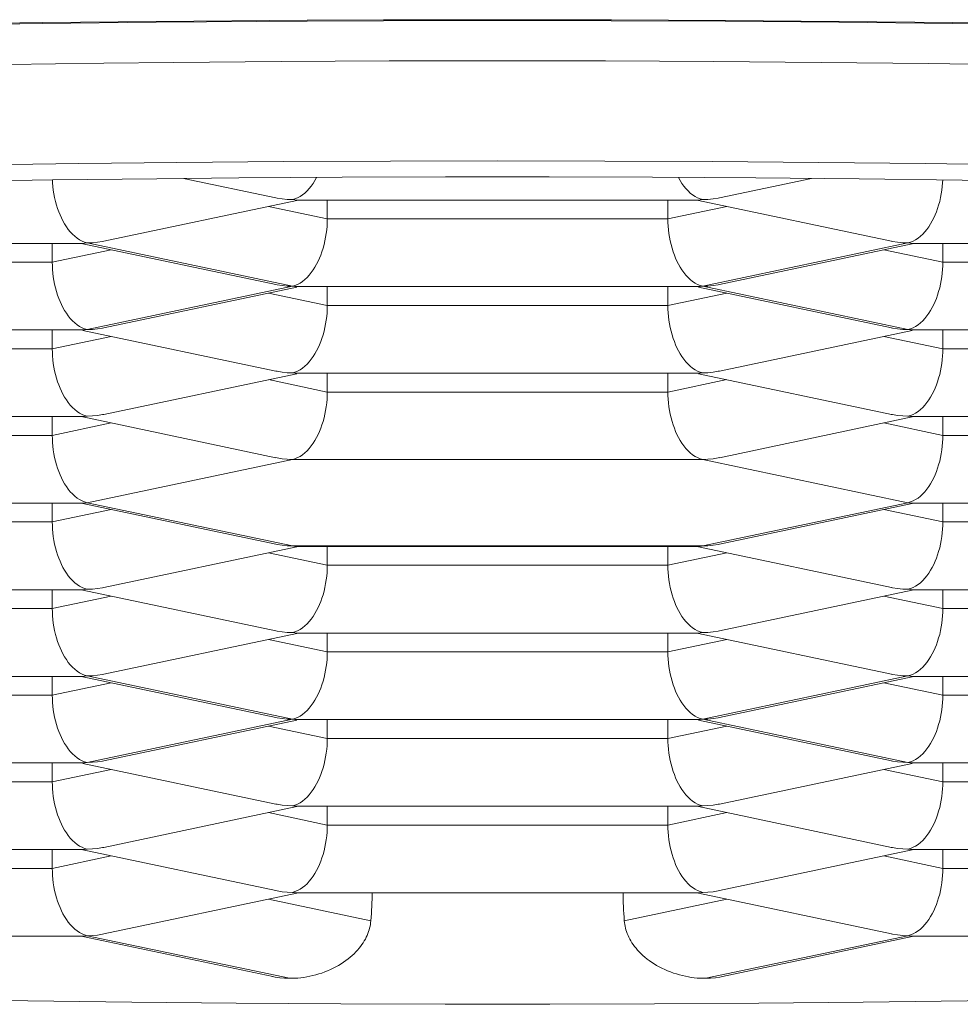
# Model space of a CAD drawing. Units: inches. Extents: x -445 to 743, y -446 to 394.
# Drawn here: x 88 to 89, y 182 to 184 of the extents above; entities that cross this region are included whole.
import ezdxf

# ---------------------------------------------------------------- set-up
doc = ezdxf.new("R2010")
doc.units = ezdxf.units.IN
doc.header["$MEASUREMENT"] = 0
doc.layers.add('細線', color=7, linetype='Continuous', lineweight=9)

msp = doc.modelspace()

# ---------------------------------------------------------------- linework, layer by layer
at = {"layer": '細線', "linetype": 'Continuous'}
for points in [[(84.2424, 183.7957), (84.4511, 183.8091), (84.6626, 183.8218), (84.8767, 183.8338), (85.0933, 183.8452), (85.3123, 183.8558), (85.5335, 183.8658), (85.7567, 183.875), (85.9819, 183.8835), (86.2088, 183.8913), (86.4373, 183.8984), (86.6673, 183.9047), (86.8985, 183.9103), (87.1309, 183.9152), (87.3642, 183.9193), (87.5983, 183.9227), (87.8331, 183.9253)], [(87.833, 183.9237), (87.5983, 183.921), (87.3641, 183.9176), (87.1309, 183.9136), (86.8986, 183.9087), (86.6673, 183.9031), (86.4375, 183.8967), (86.2092, 183.8897), (85.9823, 183.8819), (85.7574, 183.8733), (85.5344, 183.8641), (85.3132, 183.8542), (85.0943, 183.8436), (84.8778, 183.8322), (84.6637, 183.8202), (84.4523, 183.8075), (84.2437, 183.7941)], [(88.1454, 183.9259), (87.833, 183.9237)], [(87.8331, 183.9253), (88.1454, 183.9276)], [(88.1454, 183.9276), (88.304, 183.9283), (88.5397, 183.9287), (88.7755, 183.9283)], [(89.0109, 183.9255), (88.7751, 183.9267), (88.5394, 183.927), (88.3038, 183.9267), (88.1454, 183.9259)], [(88.7755, 183.9283), (89.0111, 183.9272), (89.2463, 183.9253), (89.4811, 183.9227), (89.7152, 183.9193), (89.9486, 183.9152), (90.1809, 183.9103), (90.4122, 183.9047), (90.6421, 183.8984), (90.8706, 183.8913), (91.0976, 183.8835), (91.3227, 183.875)], [(91.3229, 183.8733), (91.0979, 183.8818), (90.871, 183.8896), (90.6425, 183.8967), (90.4125, 183.903), (90.1811, 183.9087), (89.9486, 183.9136), (89.7152, 183.9176), (89.4809, 183.921), (89.2461, 183.9237), (89.0109, 183.9255)], [(87.4243, 183.8345), (87.7248, 183.8387)], [(87.7248, 183.8387), (87.8691, 183.8404), (88.0921, 183.8422), (88.3157, 183.8433), (88.5397, 183.8437)], [(88.5397, 183.8437), (88.7634, 183.8433), (88.9866, 183.8422), (89.2094, 183.8404)], [(89.2094, 183.8404), (89.4318, 183.8378), (89.6539, 183.8345), (89.8749, 183.8305), (90.0949, 183.8258)], [(87.6734, 183.6309), (87.435, 183.6274)], [(88.5397, 183.6365), (88.318, 183.6361), (88.0966, 183.635), (87.8758, 183.6332), (87.6734, 183.6309)], [(89.4254, 183.6307), (89.2047, 183.6332), (88.9836, 183.635), (88.7619, 183.6361), (88.5397, 183.6365)], [(91.5698, 183.5662), (91.3624, 183.5758), (91.1533, 183.5847), (90.9425, 183.5929), (90.73, 183.6004), (90.5159, 183.6072), (90.3002, 183.6133), (90.0831, 183.6188), (89.8649, 183.6235), (89.6457, 183.6274), (89.4254, 183.6307)], [(87.3651, 183.5928), (87.6184, 183.5969)], [(87.6184, 183.5969), (87.8348, 183.5995)], [(87.6185, 183.5969), (87.6188, 183.5911), (87.6194, 183.5835), (87.6204, 183.5758), (87.6216, 183.568), (87.6231, 183.5603), (87.6249, 183.5526), (87.6269, 183.5451), (87.6292, 183.5379), (87.6317, 183.5311), (87.6343, 183.5246), (87.6371, 183.5183), (87.6403, 183.5121), (87.6437, 183.506), (87.6474, 183.5002), (87.6513, 183.4947), (87.6555, 183.4895), (87.66, 183.4847), (87.6647, 183.4803), (87.6695, 183.4763), (87.6746, 183.473), (87.6798, 183.4702), (87.6851, 183.4681)], [(87.8348, 183.5995), (88.0041, 183.6012), (88.218, 183.6026), (88.4322, 183.6033), (88.6465, 183.6033), (88.8606, 183.6026), (89.0745, 183.6012)], [(88.0807, 183.5598), (87.8899, 183.6001)], [(88.1656, 183.6023), (88.1653, 183.6017), (88.1618, 183.5957), (88.1582, 183.5898), (88.1542, 183.5843), (88.15, 183.5791), (88.1456, 183.5743), (88.1409, 183.5699), (88.136, 183.566), (88.131, 183.5626), (88.1258, 183.5599), (88.1205, 183.5577)], [(88.9139, 183.6023), (88.9142, 183.6017), (88.9176, 183.5957), (88.9213, 183.5898), (88.9252, 183.5843), (88.9294, 183.5791), (88.9339, 183.5743), (88.9386, 183.5699), (88.9434, 183.566), (88.9485, 183.5626), (88.9537, 183.5599), (88.959, 183.5577)], [(89.1895, 183.6001), (88.9988, 183.5598)], [(89.0745, 183.6012), (89.2882, 183.5991)], [(89.2882, 183.5991), (89.5012, 183.5963), (89.7134, 183.5928), (89.925, 183.5886), (90.1354, 183.5838), (90.3446, 183.5782)], [(89.461, 183.5969), (89.4607, 183.5911), (89.46, 183.5835), (89.4591, 183.5758), (89.4579, 183.568), (89.4564, 183.5603), (89.4546, 183.5526), (89.4525, 183.5451), (89.4502, 183.5379), (89.4478, 183.5311), (89.4452, 183.5246), (89.4423, 183.5183), (89.4392, 183.5121), (89.4357, 183.506), (89.4321, 183.5002), (89.4281, 183.4947), (89.4239, 183.4895), (89.4195, 183.4847), (89.4148, 183.4803), (89.4099, 183.4763), (89.4049, 183.473), (89.3997, 183.4702), (89.3944, 183.4681)], [(88.124, 183.5545), (87.7249, 183.4702)], [(88.0806, 183.5599), (88.0834, 183.5593), (88.0937, 183.5576), (88.1043, 183.5566), (88.1151, 183.5562)], [(88.1205, 183.5577), (88.1151, 183.5562)], [(88.1204, 183.5555), (88.1151, 183.5562)], [(88.1239, 183.5553), (88.1204, 183.5555)], [(88.9556, 183.5553), (88.1238, 183.5553)], [(88.1873, 183.5164), (88.1873, 183.5553)], [(88.8921, 183.5164), (88.8921, 183.5553)], [(89.3546, 183.4702), (88.9554, 183.5545)], [(88.9555, 183.5553), (88.9589, 183.5555)], [(88.9589, 183.5555), (88.9644, 183.5562)], [(88.959, 183.5577), (88.9644, 183.5562)], [(88.9988, 183.5599), (88.9961, 183.5593), (88.9857, 183.5576), (88.9751, 183.5566), (88.9644, 183.5562)], [(88.0655, 183.5421), (88.1873, 183.5164)], [(88.8921, 183.5164), (89.014, 183.5421)], [(88.1873, 183.5164), (88.1872, 183.509), (88.1868, 183.5015), (88.1861, 183.4938), (88.1852, 183.4861), (88.184, 183.4784), (88.1825, 183.4706), (88.1807, 183.463), (88.1786, 183.4555), (88.1763, 183.4482), (88.1739, 183.4414), (88.1713, 183.435), (88.1684, 183.4287), (88.1653, 183.4224), (88.1618, 183.4164), (88.1582, 183.4106), (88.1542, 183.4051), (88.15, 183.3998), (88.1456, 183.395), (88.1409, 183.3906), (88.136, 183.3867), (88.131, 183.3833), (88.1258, 183.3806), (88.1205, 183.3785)], [(88.1873, 183.5164), (88.8921, 183.5164)], [(88.8921, 183.5164), (88.8923, 183.509), (88.8927, 183.5015), (88.8933, 183.4938), (88.8943, 183.4861), (88.8955, 183.4784), (88.897, 183.4706), (88.8988, 183.463), (88.9008, 183.4555), (88.9031, 183.4482), (88.9056, 183.4414), (88.9082, 183.435), (88.911, 183.4287), (88.9142, 183.4224), (88.9176, 183.4164), (88.9213, 183.4106), (88.9252, 183.4051), (88.9294, 183.3998), (88.9339, 183.395), (88.9386, 183.3906), (88.9434, 183.3867), (88.9485, 183.3833), (88.9537, 183.3806), (88.959, 183.3785)], [(87.6851, 183.4681), (87.6905, 183.4666)], [(87.7249, 183.4702), (87.7222, 183.4697), (87.7118, 183.468), (87.7012, 183.4669), (87.6905, 183.4666)], [(89.3545, 183.4702), (89.3573, 183.4697), (89.3676, 183.468), (89.3782, 183.467), (89.389, 183.4666)], [(89.3944, 183.4681), (89.389, 183.4666)], [(87.6817, 183.4657), (86.8499, 183.4657)], [(87.6182, 183.4267), (87.6182, 183.4657)], [(87.6182, 183.4267), (87.7401, 183.4525)], [(88.0807, 183.3805), (87.6815, 183.4648)], [(87.6816, 183.4657), (87.685, 183.4658)], [(87.685, 183.4658), (87.6905, 183.4666)], [(87.6905, 183.4666), (88.1151, 183.377)], [(89.389, 183.4666), (88.9644, 183.377)], [(89.3979, 183.4648), (88.9988, 183.3805)], [(89.3394, 183.4525), (89.4612, 183.4267)], [(89.3944, 183.4658), (89.389, 183.4666)], [(89.3978, 183.4657), (89.3944, 183.4658)], [(90.2295, 183.4657), (89.3977, 183.4657)], [(89.4612, 183.4267), (89.4612, 183.4657)], [(86.9134, 183.4267), (87.6182, 183.4267)], [(87.6182, 183.4267), (87.6184, 183.4194), (87.6188, 183.4118), (87.6194, 183.4042), (87.6204, 183.3965), (87.6216, 183.3887), (87.6231, 183.381), (87.6249, 183.3733), (87.6269, 183.3658), (87.6292, 183.3586), (87.6317, 183.3518), (87.6343, 183.3454), (87.6371, 183.339), (87.6403, 183.3328), (87.6437, 183.3268), (87.6474, 183.3209), (87.6513, 183.3154), (87.6555, 183.3102), (87.66, 183.3054), (87.6647, 183.301), (87.6695, 183.2971), (87.6746, 183.2937), (87.6798, 183.291), (87.6851, 183.2888)], [(89.4612, 183.4267), (89.4611, 183.4193), (89.4607, 183.4118), (89.46, 183.4042), (89.4591, 183.3965), (89.4579, 183.3887), (89.4564, 183.381), (89.4546, 183.3733), (89.4525, 183.3658), (89.4502, 183.3586), (89.4478, 183.3518), (89.4452, 183.3454), (89.4423, 183.339), (89.4392, 183.3328), (89.4357, 183.3268), (89.4321, 183.3209), (89.4281, 183.3154), (89.4239, 183.3102), (89.4195, 183.3054), (89.4148, 183.301), (89.4099, 183.2971), (89.4049, 183.2937), (89.3997, 183.291), (89.3944, 183.2888)], [(89.4612, 183.4267), (90.1661, 183.4267)], [(88.1151, 183.377), (87.6905, 183.2873)], [(88.124, 183.3752), (87.7249, 183.2909)], [(88.0806, 183.3806), (88.0834, 183.38), (88.0937, 183.3783), (88.1043, 183.3773), (88.1151, 183.377)], [(88.1205, 183.3785), (88.1151, 183.377)], [(88.1204, 183.3762), (88.1151, 183.377)], [(88.1239, 183.3761), (88.1204, 183.3762)], [(88.9556, 183.3761), (88.1238, 183.3761)], [(88.1873, 183.3371), (88.1873, 183.3761)], [(88.8921, 183.3371), (88.8921, 183.3761)], [(89.3546, 183.2909), (88.9554, 183.3752)], [(88.9555, 183.3761), (88.9589, 183.3762)], [(88.9589, 183.3762), (88.9644, 183.377)], [(88.959, 183.3785), (88.9644, 183.377)], [(88.9988, 183.3806), (88.9961, 183.38), (88.9857, 183.3783), (88.9751, 183.3773), (88.9644, 183.377)], [(89.389, 183.2873), (88.9644, 183.377)], [(88.0655, 183.3628), (88.1873, 183.3371)], [(88.8921, 183.3371), (89.014, 183.3628)], [(88.1873, 183.3371), (88.1872, 183.3297), (88.1868, 183.3222), (88.1861, 183.3146), (88.1852, 183.3069), (88.184, 183.2991), (88.1825, 183.2914), (88.1807, 183.2837), (88.1786, 183.2762), (88.1763, 183.269), (88.1739, 183.2622), (88.1713, 183.2557), (88.1684, 183.2494), (88.1653, 183.2432), (88.1618, 183.2371), (88.1582, 183.2313), (88.1542, 183.2258), (88.15, 183.2206), (88.1456, 183.2158), (88.1409, 183.2114), (88.136, 183.2074), (88.131, 183.2041), (88.1258, 183.2013), (88.1205, 183.1992)], [(88.1873, 183.3371), (88.8921, 183.3371)], [(88.8921, 183.3371), (88.8923, 183.3297), (88.8927, 183.3222), (88.8933, 183.3146), (88.8943, 183.3069), (88.8955, 183.2991), (88.897, 183.2914), (88.8988, 183.2837), (88.9008, 183.2762), (88.9031, 183.269), (88.9056, 183.2622), (88.9082, 183.2557), (88.911, 183.2494), (88.9142, 183.2432), (88.9176, 183.2371), (88.9213, 183.2313), (88.9252, 183.2258), (88.9294, 183.2206), (88.9339, 183.2158), (88.9386, 183.2114), (88.9434, 183.2074), (88.9485, 183.2041), (88.9537, 183.2013), (88.959, 183.1992)], [(87.6817, 183.2864), (86.8499, 183.2864)], [(87.6182, 183.2475), (87.6182, 183.2864)], [(88.0807, 183.2013), (87.6815, 183.2855)], [(87.6816, 183.2864), (87.685, 183.2866)], [(87.685, 183.2866), (87.6905, 183.2873)], [(87.6851, 183.2888), (87.6905, 183.2873)], [(87.7249, 183.291), (87.7222, 183.2904), (87.7118, 183.2887), (87.7012, 183.2877), (87.6905, 183.2873)], [(89.3979, 183.2855), (88.9988, 183.2013)], [(89.3545, 183.291), (89.3573, 183.2904), (89.3676, 183.2887), (89.3782, 183.2877), (89.389, 183.2873)], [(89.3944, 183.2888), (89.389, 183.2873)], [(89.3944, 183.2866), (89.389, 183.2873)], [(89.3978, 183.2864), (89.3944, 183.2866)], [(90.2295, 183.2864), (89.3977, 183.2864)], [(89.4612, 183.2475), (89.4612, 183.2864)], [(87.6182, 183.2475), (87.7401, 183.2732)], [(89.3394, 183.2732), (89.4612, 183.2475)], [(86.9134, 183.2475), (87.6182, 183.2475)], [(87.6182, 183.2475), (87.6184, 183.2401), (87.6188, 183.2326), (87.6194, 183.2249), (87.6204, 183.2172), (87.6216, 183.2095), (87.6231, 183.2018), (87.6249, 183.1941), (87.6269, 183.1865), (87.6292, 183.1793), (87.6317, 183.1725), (87.6343, 183.1661), (87.6371, 183.1598), (87.6403, 183.1535), (87.6437, 183.1475), (87.6474, 183.1417), (87.6513, 183.1361), (87.6555, 183.131), (87.66, 183.1261), (87.6647, 183.1217), (87.6695, 183.1178), (87.6746, 183.1144), (87.6798, 183.1117), (87.6851, 183.1096)], [(89.4612, 183.2475), (89.4611, 183.2401), (89.4607, 183.2326), (89.46, 183.2249), (89.4591, 183.2172), (89.4579, 183.2095), (89.4564, 183.2018), (89.4546, 183.1941), (89.4525, 183.1865), (89.4502, 183.1793), (89.4478, 183.1725), (89.4452, 183.1661), (89.4423, 183.1598), (89.4392, 183.1535), (89.4357, 183.1475), (89.4321, 183.1417), (89.4281, 183.1361), (89.4239, 183.131), (89.4195, 183.1261), (89.4148, 183.1217), (89.4099, 183.1178), (89.4049, 183.1144), (89.3997, 183.1117), (89.3944, 183.1096)], [(89.4612, 183.2475), (90.1661, 183.2475)], [(88.124, 183.1959), (87.7249, 183.1116)], [(88.0655, 183.1836), (88.1873, 183.1578)], [(88.0806, 183.2013), (88.0834, 183.2008), (88.0937, 183.1991), (88.1043, 183.198), (88.1151, 183.1977)], [(88.1205, 183.1992), (88.1151, 183.1977)], [(88.1204, 183.1969), (88.1151, 183.1977)], [(88.1239, 183.1968), (88.1204, 183.1969)], [(88.9556, 183.1968), (88.1238, 183.1968)], [(88.1873, 183.1578), (88.1873, 183.1968)], [(88.8921, 183.1578), (88.8921, 183.1968)], [(88.8921, 183.1578), (89.014, 183.1836)], [(89.3546, 183.1116), (88.9554, 183.1959)], [(88.9555, 183.1968), (88.9589, 183.1969)], [(88.9589, 183.1969), (88.9644, 183.1977)], [(88.959, 183.1992), (88.9644, 183.1977)], [(88.9988, 183.2013), (88.9961, 183.2008), (88.9857, 183.1991), (88.9751, 183.198), (88.9644, 183.1977)], [(88.1873, 183.1578), (88.1872, 183.1504), (88.1868, 183.1429), (88.1861, 183.1353), (88.1852, 183.1276), (88.184, 183.1198), (88.1825, 183.1121), (88.1807, 183.1045), (88.1786, 183.0969), (88.1763, 183.0897), (88.1739, 183.0829), (88.1713, 183.0765), (88.1684, 183.0702), (88.1653, 183.0639), (88.1618, 183.0579), (88.1582, 183.0521), (88.1542, 183.0465), (88.15, 183.0413), (88.1456, 183.0365), (88.1409, 183.0321), (88.136, 183.0282), (88.131, 183.0248), (88.1258, 183.0221), (88.1205, 183.0199), (88.1151, 183.0184)], [(88.1873, 183.1578), (88.8921, 183.1578)], [(88.8921, 183.1578), (88.8923, 183.1504), (88.8927, 183.1429), (88.8933, 183.1353), (88.8943, 183.1276), (88.8955, 183.1198), (88.897, 183.1121), (88.8988, 183.1045), (88.9008, 183.0969), (88.9031, 183.0897), (88.9056, 183.0829), (88.9082, 183.0765), (88.911, 183.0701), (88.9142, 183.0639), (88.9176, 183.0579), (88.9213, 183.0521), (88.9252, 183.0465), (88.9294, 183.0413), (88.9339, 183.0365), (88.9386, 183.0321), (88.9434, 183.0282), (88.9485, 183.0248), (88.9537, 183.0221), (88.959, 183.0199), (88.9644, 183.0184)], [(87.6817, 183.1072), (86.8499, 183.1072)], [(87.6182, 183.0682), (87.6182, 183.1072)], [(88.0807, 183.022), (87.6815, 183.1063)], [(87.6816, 183.1072), (87.685, 183.1073)], [(87.685, 183.1073), (87.6905, 183.1081)], [(87.6851, 183.1096), (87.6905, 183.1081)], [(87.7249, 183.1117), (87.7222, 183.1111), (87.7118, 183.1095), (87.7012, 183.1084), (87.6905, 183.1081)], [(89.3979, 183.1063), (88.9988, 183.022)], [(89.3545, 183.1117), (89.3573, 183.1111), (89.3676, 183.1095), (89.3782, 183.1084), (89.389, 183.1081)], [(89.3944, 183.1096), (89.389, 183.1081)], [(89.3944, 183.1073), (89.389, 183.1081)], [(89.3978, 183.1072), (89.3944, 183.1073)], [(90.2295, 183.1072), (89.3977, 183.1072)], [(89.4612, 183.0682), (89.4612, 183.1072)], [(87.6182, 183.0682), (87.7401, 183.0939)], [(89.3394, 183.0939), (89.4612, 183.0682)], [(86.9134, 183.0682), (87.6182, 183.0682)], [(87.6182, 183.0682), (87.6184, 183.0608), (87.6188, 183.0533), (87.6194, 183.0457), (87.6204, 183.038), (87.6216, 183.0302), (87.6231, 183.0225), (87.6249, 183.0148), (87.6269, 183.0073), (87.6292, 183.0001), (87.6317, 182.9933), (87.6343, 182.9868), (87.6371, 182.9805), (87.6403, 182.9743), (87.6437, 182.9682), (87.6474, 182.9624), (87.6513, 182.9569), (87.6555, 182.9516), (87.66, 182.9469), (87.6647, 182.9425), (87.6695, 182.9385), (87.6746, 182.9352), (87.6798, 182.9324), (87.6851, 182.9303)], [(89.4612, 183.0682), (89.4611, 183.0608), (89.4607, 183.0533), (89.46, 183.0457), (89.4591, 183.038), (89.4579, 183.0302), (89.4564, 183.0225), (89.4546, 183.0148), (89.4525, 183.0073), (89.4502, 183.0001), (89.4478, 182.9933), (89.4452, 182.9868), (89.4423, 182.9805), (89.4392, 182.9743), (89.4357, 182.9682), (89.4321, 182.9624), (89.4281, 182.9569), (89.4239, 182.9516), (89.4195, 182.9469), (89.4148, 182.9425), (89.4099, 182.9385), (89.4049, 182.9352), (89.3997, 182.9324), (89.3944, 182.9303)], [(89.4612, 183.0682), (90.1661, 183.0682)], [(88.0806, 183.0221), (88.0834, 183.0215), (88.0937, 183.0198), (88.1043, 183.0188), (88.1151, 183.0184)], [(88.9988, 183.0221), (88.9961, 183.0215), (88.9857, 183.0198), (88.9751, 183.0188), (88.9644, 183.0184)], [(88.1151, 183.0184), (87.6905, 182.9288)], [(88.9644, 183.0184), (88.1151, 183.0184)], [(89.389, 182.9288), (88.9644, 183.0184)], [(87.6817, 182.9279), (86.8499, 182.9279)], [(87.6182, 182.8889), (87.6182, 182.9279)], [(88.0807, 182.8428), (87.6815, 182.927)], [(87.6816, 182.9279), (87.685, 182.928)], [(87.685, 182.928), (87.6905, 182.9288)], [(87.6851, 182.9303), (87.6905, 182.9288)], [(87.6905, 182.9288), (88.1151, 182.8392)], [(88.9644, 182.8392), (89.389, 182.9288)], [(89.3979, 182.927), (88.9988, 182.8428)], [(89.3944, 182.9303), (89.389, 182.9288)], [(89.3944, 182.928), (89.389, 182.9288)], [(89.3978, 182.9279), (89.3944, 182.928)], [(90.2295, 182.9279), (89.3977, 182.9279)], [(89.4612, 182.9279), (89.4612, 182.8889)], [(87.6182, 182.8889), (87.7401, 182.9147)], [(89.3394, 182.9147), (89.4612, 182.8889)], [(86.9134, 182.8889), (87.6182, 182.8889)], [(87.6182, 182.8889), (87.6184, 182.8815), (87.6188, 182.874), (87.6194, 182.8664), (87.6204, 182.8587), (87.6216, 182.8509), (87.6231, 182.8432), (87.6249, 182.8356), (87.6269, 182.828), (87.6292, 182.8208), (87.6317, 182.814), (87.6343, 182.8075), (87.6371, 182.8012), (87.6403, 182.795), (87.6437, 182.789), (87.6474, 182.7832), (87.6513, 182.7776), (87.6555, 182.7724), (87.66, 182.7676), (87.6647, 182.7632), (87.6695, 182.7593), (87.6746, 182.7559), (87.6798, 182.7532), (87.6851, 182.7511)], [(89.4612, 182.8889), (89.4611, 182.8815), (89.4607, 182.874), (89.46, 182.8664), (89.4591, 182.8587), (89.4579, 182.8509), (89.4564, 182.8432), (89.4546, 182.8356), (89.4525, 182.828), (89.4502, 182.8208), (89.4478, 182.814), (89.4452, 182.8075), (89.4423, 182.8012), (89.4392, 182.795), (89.4357, 182.789), (89.4321, 182.7832), (89.4281, 182.7776), (89.4239, 182.7724), (89.4195, 182.7676), (89.4148, 182.7632), (89.4099, 182.7593), (89.4049, 182.7559), (89.3997, 182.7532), (89.3944, 182.751)], [(89.4612, 182.8889), (90.1661, 182.8889)], [(88.124, 182.8374), (87.7249, 182.7531)], [(88.0806, 182.8428), (88.0834, 182.8422), (88.0937, 182.8406), (88.1043, 182.8395), (88.1151, 182.8392)], [(88.1151, 182.8392), (88.9644, 182.8392)], [(88.1204, 182.8384), (88.1151, 182.8392)], [(88.1239, 182.8382), (88.1204, 182.8384)], [(88.9556, 182.8383), (88.1238, 182.8383)], [(88.1873, 182.7993), (88.1873, 182.8383)], [(88.8921, 182.8383), (88.8921, 182.7993)], [(89.3546, 182.7531), (88.9554, 182.8374)], [(88.9555, 182.8383), (88.9589, 182.8384)], [(88.9589, 182.8384), (88.9644, 182.8392)], [(88.9988, 182.8428), (88.9961, 182.8422), (88.9857, 182.8406), (88.9751, 182.8395), (88.9644, 182.8392)], [(88.0655, 182.825), (88.1873, 182.7993)], [(88.8921, 182.7993), (89.014, 182.825)], [(88.1873, 182.7993), (88.1872, 182.7919), (88.1868, 182.7844), (88.1861, 182.7768), (88.1852, 182.769), (88.184, 182.7613), (88.1825, 182.7536), (88.1807, 182.7459), (88.1786, 182.7384), (88.1763, 182.7312), (88.1739, 182.7244), (88.1713, 182.7179), (88.1684, 182.7116), (88.1653, 182.7054), (88.1618, 182.6993), (88.1582, 182.6935), (88.1542, 182.688), (88.15, 182.6828), (88.1456, 182.6779), (88.1409, 182.6736), (88.136, 182.6697), (88.131, 182.6663), (88.1258, 182.6635), (88.1205, 182.6614)], [(88.1873, 182.7993), (88.8921, 182.7993)], [(88.8921, 182.7993), (88.8923, 182.7919), (88.8927, 182.7844), (88.8933, 182.7768), (88.8943, 182.769), (88.8955, 182.7613), (88.897, 182.7536), (88.8988, 182.7459), (88.9008, 182.7384), (88.9031, 182.7312), (88.9056, 182.7244), (88.9082, 182.7179), (88.911, 182.7116), (88.9142, 182.7054), (88.9176, 182.6993), (88.9213, 182.6935), (88.9252, 182.688), (88.9294, 182.6828), (88.9339, 182.6779), (88.9386, 182.6736), (88.9434, 182.6697), (88.9485, 182.6663), (88.9537, 182.6635), (88.959, 182.6614)], [(87.6817, 182.7486), (86.8499, 182.7486)], [(87.6182, 182.7097), (87.6182, 182.7486)], [(87.6182, 182.7097), (87.7401, 182.7354)], [(88.0807, 182.6635), (87.6815, 182.7477)], [(87.6816, 182.7486), (87.685, 182.7488)], [(87.685, 182.7488), (87.6905, 182.7495)], [(87.6851, 182.7511), (87.6905, 182.7495)], [(87.7249, 182.7531), (87.7222, 182.7526), (87.7118, 182.7509), (87.7012, 182.7499), (87.6905, 182.7495)], [(89.3979, 182.7477), (88.9988, 182.6635)], [(89.3394, 182.7354), (89.4612, 182.7097)], [(89.3545, 182.7531), (89.3573, 182.7526), (89.3676, 182.7509), (89.3782, 182.7499), (89.389, 182.7495)], [(89.3944, 182.751), (89.389, 182.7495)], [(89.3944, 182.7488), (89.389, 182.7495)], [(89.3978, 182.7486), (89.3944, 182.7488)], [(90.2295, 182.7486), (89.3977, 182.7486)], [(89.4612, 182.7486), (89.4612, 182.7097)], [(86.9134, 182.7097), (87.6182, 182.7097)], [(87.6182, 182.7097), (87.6184, 182.7023), (87.6188, 182.6948), (87.6194, 182.6871), (87.6204, 182.6794), (87.6216, 182.6716), (87.6231, 182.664), (87.6249, 182.6563), (87.6269, 182.6488), (87.6292, 182.6415), (87.6317, 182.6347), (87.6343, 182.6283), (87.6371, 182.6219), (87.6403, 182.6157), (87.6437, 182.6097), (87.6474, 182.6039), (87.6513, 182.5983), (87.6555, 182.5931), (87.66, 182.5883), (87.6647, 182.5839), (87.6695, 182.58), (87.6746, 182.5767), (87.6798, 182.5739), (87.6851, 182.5718)], [(89.4612, 182.7097), (89.4611, 182.7023), (89.4607, 182.6948), (89.46, 182.6871), (89.4591, 182.6794), (89.4579, 182.6716), (89.4564, 182.664), (89.4546, 182.6563), (89.4525, 182.6488), (89.4502, 182.6416), (89.4478, 182.6347), (89.4452, 182.6283), (89.4423, 182.6219), (89.4392, 182.6157), (89.4357, 182.6097), (89.4321, 182.6039), (89.4281, 182.5983), (89.4239, 182.5931), (89.4195, 182.5883), (89.4148, 182.5839), (89.4099, 182.58), (89.4049, 182.5767), (89.3997, 182.5739), (89.3944, 182.5717)], [(89.4612, 182.7097), (90.1661, 182.7097)], [(88.124, 182.6581), (87.7249, 182.5739)], [(88.0806, 182.6635), (88.0834, 182.6629), (88.0937, 182.6613), (88.1043, 182.6603), (88.1151, 182.6599)], [(88.1205, 182.6614), (88.1151, 182.6599)], [(88.1204, 182.6591), (88.1151, 182.6599)], [(88.1239, 182.659), (88.1204, 182.6591)], [(88.9556, 182.659), (88.1238, 182.659)], [(88.1873, 182.6201), (88.1873, 182.659)], [(88.8921, 182.659), (88.8921, 182.6201)], [(89.3546, 182.5739), (88.9554, 182.6581)], [(88.9555, 182.659), (88.9589, 182.6591)], [(88.9589, 182.6591), (88.9644, 182.6599)], [(88.959, 182.6614), (88.9644, 182.6599)], [(88.9988, 182.6635), (88.9961, 182.6629), (88.9857, 182.6613), (88.9751, 182.6603), (88.9644, 182.6599)], [(88.0655, 182.6458), (88.1873, 182.6201)], [(88.8921, 182.6201), (89.014, 182.6458)], [(88.1873, 182.6201), (88.1872, 182.6126), (88.1868, 182.6051), (88.1861, 182.5975), (88.1852, 182.5898), (88.184, 182.582), (88.1825, 182.5743), (88.1807, 182.5667), (88.1786, 182.5591), (88.1763, 182.5519), (88.1739, 182.5451), (88.1713, 182.5387), (88.1684, 182.5323), (88.1653, 182.5261), (88.1618, 182.52), (88.1582, 182.5143), (88.1542, 182.5087), (88.15, 182.5035), (88.1456, 182.4987), (88.1409, 182.4943), (88.136, 182.4904), (88.131, 182.487), (88.1258, 182.4843), (88.1205, 182.4821)], [(88.1873, 182.6201), (88.8921, 182.6201)], [(88.8921, 182.6201), (88.8923, 182.6126), (88.8927, 182.6051), (88.8933, 182.5975), (88.8943, 182.5898), (88.8955, 182.582), (88.897, 182.5743), (88.8988, 182.5667), (88.9008, 182.5591), (88.9031, 182.5519), (88.9056, 182.5451), (88.9082, 182.5387), (88.911, 182.5323), (88.9142, 182.5261), (88.9176, 182.52), (88.9213, 182.5143), (88.9252, 182.5087), (88.9294, 182.5035), (88.9339, 182.4987), (88.9386, 182.4943), (88.9434, 182.4904), (88.9485, 182.487), (88.9537, 182.4843), (88.959, 182.4821)], [(87.6851, 182.5718), (87.6905, 182.5703)], [(87.7249, 182.5739), (87.7222, 182.5733), (87.7118, 182.5717), (87.7012, 182.5706), (87.6905, 182.5703)], [(89.3545, 182.5739), (89.3573, 182.5733), (89.3676, 182.5717), (89.3782, 182.5706), (89.389, 182.5703)], [(89.3944, 182.5717), (89.389, 182.5703)], [(87.6817, 182.5693), (86.8499, 182.5693)], [(87.6182, 182.5304), (87.6182, 182.5693)], [(87.6182, 182.5304), (87.7401, 182.5561)], [(88.0807, 182.4842), (87.6815, 182.5685)], [(87.6816, 182.5693), (87.685, 182.5695)], [(87.685, 182.5695), (87.6905, 182.5703)], [(87.6905, 182.5703), (88.1151, 182.4806)], [(89.389, 182.5703), (88.9644, 182.4806)], [(89.3979, 182.5685), (88.9988, 182.4842)], [(89.3394, 182.5561), (89.4612, 182.5304)], [(89.3944, 182.5695), (89.389, 182.5703)], [(89.3978, 182.5693), (89.3944, 182.5695)], [(90.2295, 182.5693), (89.3977, 182.5693)], [(89.4612, 182.5693), (89.4612, 182.5304)], [(86.9134, 182.5304), (87.6182, 182.5304)], [(87.6182, 182.5304), (87.6184, 182.523), (87.6188, 182.5155), (87.6194, 182.5079), (87.6204, 182.5001), (87.6216, 182.4924), (87.6231, 182.4847), (87.6249, 182.477), (87.6269, 182.4695), (87.6292, 182.4622), (87.6317, 182.4555), (87.6343, 182.449), (87.6371, 182.4427), (87.6403, 182.4364), (87.6437, 182.4304), (87.6474, 182.4246), (87.6513, 182.4191), (87.6555, 182.4139), (87.66, 182.409), (87.6647, 182.4046), (87.6695, 182.4008), (87.6746, 182.3974), (87.6798, 182.3946), (87.6851, 182.3925)], [(89.4612, 182.5304), (89.4611, 182.523), (89.4607, 182.5155), (89.46, 182.5079), (89.4591, 182.5001), (89.4579, 182.4924), (89.4564, 182.4847), (89.4546, 182.477), (89.4525, 182.4695), (89.4502, 182.4622), (89.4478, 182.4555), (89.4452, 182.449), (89.4423, 182.4427), (89.4392, 182.4364), (89.4357, 182.4304), (89.4321, 182.4246), (89.4281, 182.4191), (89.4239, 182.4139), (89.4195, 182.409), (89.4148, 182.4046), (89.4099, 182.4008), (89.4049, 182.3974), (89.3997, 182.3946), (89.3944, 182.3925)], [(89.4612, 182.5304), (90.1661, 182.5304)], [(88.1151, 182.4806), (87.6905, 182.391)], [(88.124, 182.4788), (87.7249, 182.3946)], [(88.0806, 182.4842), (88.0834, 182.4837), (88.0937, 182.482), (88.1043, 182.481), (88.1151, 182.4806)], [(88.1205, 182.4821), (88.1151, 182.4806)], [(88.1204, 182.4799), (88.1151, 182.4806)], [(88.1239, 182.4797), (88.1204, 182.4799)], [(88.9556, 182.4797), (88.1238, 182.4797)], [(88.1873, 182.4408), (88.1873, 182.4797)], [(88.8921, 182.4797), (88.8921, 182.4408)], [(89.3546, 182.3946), (88.9554, 182.4788)], [(88.9555, 182.4797), (88.9589, 182.4799)], [(88.9589, 182.4799), (88.9644, 182.4806)], [(88.959, 182.4821), (88.9644, 182.4806)], [(88.9988, 182.4842), (88.9961, 182.4837), (88.9857, 182.482), (88.9751, 182.481), (88.9644, 182.4806)], [(88.9644, 182.4806), (89.389, 182.391)], [(88.0655, 182.4665), (88.1873, 182.4408)], [(88.8921, 182.4408), (89.014, 182.4665)], [(88.1873, 182.4408), (88.1872, 182.4334), (88.1868, 182.4258), (88.1861, 182.4183), (88.1852, 182.4105), (88.184, 182.4027), (88.1825, 182.395), (88.1807, 182.3874), (88.1786, 182.3799), (88.1763, 182.3726), (88.1739, 182.3659), (88.1713, 182.3594), (88.1684, 182.3531), (88.1653, 182.3468), (88.1618, 182.3408), (88.1582, 182.335), (88.1542, 182.3294), (88.15, 182.3242), (88.1456, 182.3194), (88.1409, 182.315), (88.136, 182.3111), (88.131, 182.3078), (88.1258, 182.305), (88.1205, 182.3029)], [(88.1873, 182.4408), (88.8921, 182.4408)], [(88.8921, 182.4408), (88.8923, 182.4334), (88.8927, 182.4259), (88.8933, 182.4183), (88.8943, 182.4105), (88.8955, 182.4027), (88.897, 182.395), (88.8988, 182.3874), (88.9008, 182.3799), (88.9031, 182.3726), (88.9056, 182.3659), (88.9082, 182.3594), (88.911, 182.3531), (88.9142, 182.3468), (88.9176, 182.3408), (88.9213, 182.335), (88.9252, 182.3294), (88.9294, 182.3242), (88.9339, 182.3194), (88.9386, 182.315), (88.9434, 182.3111), (88.9485, 182.3078), (88.9537, 182.305), (88.959, 182.3029)], [(87.6817, 182.3901), (86.8499, 182.3901)], [(87.6182, 182.3512), (87.6182, 182.3901)], [(88.0807, 182.305), (87.6815, 182.3892)], [(87.6816, 182.3901), (87.685, 182.3902)], [(87.685, 182.3902), (87.6905, 182.391)], [(87.6851, 182.3925), (87.6905, 182.391)], [(87.7249, 182.3946), (87.7222, 182.394), (87.7118, 182.3924), (87.7012, 182.3914), (87.6905, 182.391)], [(89.3979, 182.3892), (88.9988, 182.305)], [(89.3545, 182.3946), (89.3573, 182.394), (89.3676, 182.3924), (89.3782, 182.3914), (89.389, 182.391)], [(89.3944, 182.3925), (89.389, 182.391)], [(89.3944, 182.3902), (89.389, 182.391)], [(89.3978, 182.3901), (89.3944, 182.3902)], [(90.2295, 182.3901), (89.3977, 182.3901)], [(89.4612, 182.3901), (89.4612, 182.3512)], [(87.6182, 182.3512), (87.7401, 182.3768)], [(89.3394, 182.3768), (89.4612, 182.3512)], [(86.9134, 182.3512), (87.6182, 182.3512)], [(87.6182, 182.3512), (87.6184, 182.3437), (87.6188, 182.3362), (87.6194, 182.3286), (87.6204, 182.3209), (87.6216, 182.3131), (87.6231, 182.3054), (87.6249, 182.2978), (87.6269, 182.2902), (87.6292, 182.283), (87.6317, 182.2762), (87.6343, 182.2698), (87.6371, 182.2634), (87.6403, 182.2572), (87.6437, 182.2511), (87.6474, 182.2454), (87.6513, 182.2398), (87.6555, 182.2346), (87.66, 182.2298), (87.6647, 182.2254), (87.6695, 182.2215), (87.6746, 182.2181), (87.6798, 182.2154), (87.6851, 182.2132)], [(89.4612, 182.3512), (89.4611, 182.3437), (89.4607, 182.3362), (89.46, 182.3286), (89.4591, 182.3209), (89.4579, 182.3131), (89.4564, 182.3054), (89.4546, 182.2978), (89.4525, 182.2902), (89.4502, 182.283), (89.4478, 182.2762), (89.4452, 182.2698), (89.4423, 182.2634), (89.4392, 182.2572), (89.4357, 182.2511), (89.4321, 182.2454), (89.4281, 182.2398), (89.4239, 182.2346), (89.4195, 182.2298), (89.4148, 182.2254), (89.4099, 182.2215), (89.4049, 182.2181), (89.3997, 182.2154), (89.3944, 182.2132)], [(89.4612, 182.3512), (90.1661, 182.3512)], [(88.124, 182.2996), (87.7249, 182.2153)], [(88.0655, 182.2872), (88.1873, 182.2615)], [(88.0806, 182.305), (88.0834, 182.3044), (88.0937, 182.3028), (88.1043, 182.3017), (88.1151, 182.3014)], [(88.1205, 182.3029), (88.1151, 182.3014)], [(88.1204, 182.3006), (88.1151, 182.3014)], [(88.1239, 182.3004), (88.1204, 182.3006)], [(88.9556, 182.3004), (88.1238, 182.3004)], [(88.1873, 182.2615), (88.1873, 182.3004)], [(88.8921, 182.3004), (88.8921, 182.2615)], [(88.8921, 182.2615), (89.014, 182.2872)], [(89.3546, 182.2153), (88.9554, 182.2996)], [(88.9555, 182.3004), (88.9589, 182.3006)], [(88.9589, 182.3006), (88.9644, 182.3014)], [(88.959, 182.3029), (88.9644, 182.3014)], [(88.9988, 182.305), (88.9961, 182.3044), (88.9857, 182.3028), (88.9751, 182.3017), (88.9644, 182.3014)], [(88.1873, 182.2615), (88.1872, 182.2541), (88.1868, 182.2466), (88.1861, 182.2389), (88.1852, 182.2312), (88.184, 182.2235), (88.1825, 182.2158), (88.1807, 182.2081), (88.1786, 182.2006), (88.1763, 182.1934), (88.1739, 182.1866), (88.1713, 182.1801), (88.1684, 182.1738), (88.1653, 182.1675), (88.1618, 182.1615), (88.1582, 182.1557), (88.1542, 182.1502), (88.15, 182.145), (88.1456, 182.1401), (88.1409, 182.1357), (88.136, 182.1319), (88.131, 182.1285), (88.1258, 182.1257), (88.1205, 182.1236)], [(88.1873, 182.2615), (88.8921, 182.2615)], [(88.8921, 182.2615), (88.8923, 182.2541), (88.8927, 182.2466), (88.8933, 182.2389), (88.8943, 182.2312), (88.8955, 182.2235), (88.897, 182.2158), (88.8988, 182.2081), (88.9008, 182.2006), (88.9031, 182.1934), (88.9056, 182.1866), (88.9082, 182.1801), (88.911, 182.1738), (88.9142, 182.1675), (88.9176, 182.1615), (88.9213, 182.1557), (88.9252, 182.1502), (88.9294, 182.145), (88.9339, 182.1401), (88.9386, 182.1357), (88.9434, 182.1319), (88.9485, 182.1285), (88.9537, 182.1257), (88.959, 182.1236)], [(87.6817, 182.2108), (86.8499, 182.2108)], [(87.6182, 182.1719), (87.6182, 182.2108)], [(88.0807, 182.1257), (87.6815, 182.2099)], [(87.6816, 182.2108), (87.685, 182.211)], [(87.685, 182.211), (87.6905, 182.2118)], [(87.6851, 182.2132), (87.6905, 182.2118)], [(87.7249, 182.2153), (87.7222, 182.2148), (87.7118, 182.2131), (87.7012, 182.2121), (87.6905, 182.2118)], [(89.3979, 182.2099), (88.9988, 182.1257)], [(89.3545, 182.2153), (89.3573, 182.2148), (89.3676, 182.2131), (89.3782, 182.2121), (89.389, 182.2118)], [(89.3944, 182.2132), (89.389, 182.2118)], [(89.3944, 182.2109), (89.389, 182.2118)], [(89.3978, 182.2108), (89.3944, 182.2109)], [(90.2295, 182.2108), (89.3977, 182.2108)], [(89.4612, 182.2108), (89.4612, 182.1719)], [(87.6182, 182.1719), (87.7401, 182.1976)], [(89.3394, 182.1976), (89.4612, 182.1719)], [(86.9134, 182.1719), (87.6182, 182.1719)], [(87.6182, 182.1719), (87.6184, 182.1645), (87.6188, 182.1569), (87.6194, 182.1493), (87.6204, 182.1416), (87.6216, 182.1338), (87.6231, 182.1261), (87.6249, 182.1185), (87.6269, 182.111), (87.6292, 182.1037), (87.6317, 182.097), (87.6343, 182.0905), (87.6371, 182.0842), (87.6403, 182.0779), (87.6437, 182.0719), (87.6474, 182.0661), (87.6513, 182.0605), (87.6555, 182.0553), (87.66, 182.0505), (87.6647, 182.0461), (87.6695, 182.0422), (87.6746, 182.0389), (87.6798, 182.0361), (87.6851, 182.034)], [(89.4612, 182.1719), (89.4611, 182.1645), (89.4607, 182.1569), (89.46, 182.1493), (89.4591, 182.1416), (89.4579, 182.1338), (89.4564, 182.1261), (89.4546, 182.1185), (89.4525, 182.111), (89.4502, 182.1037), (89.4478, 182.097), (89.4452, 182.0905), (89.4423, 182.0842), (89.4392, 182.0779), (89.4357, 182.0719), (89.4321, 182.0661), (89.4281, 182.0605), (89.4239, 182.0553), (89.4195, 182.0505), (89.4148, 182.0461), (89.4099, 182.0422), (89.4049, 182.0389), (89.3997, 182.0361), (89.3944, 182.034)], [(89.4612, 182.1719), (90.1661, 182.1719)], [(88.0806, 182.1257), (88.0834, 182.1251), (88.0937, 182.1235), (88.1043, 182.1225), (88.1151, 182.1221)], [(88.1205, 182.1236), (88.1151, 182.1221)], [(88.959, 182.1236), (88.9644, 182.1221)], [(88.9988, 182.1257), (88.9961, 182.1251), (88.9857, 182.1235), (88.9751, 182.1225), (88.9644, 182.1221)], [(88.124, 182.1203), (87.7249, 182.0361)], [(88.0655, 182.1079), (88.2775, 182.0632)], [(88.1204, 182.1213), (88.1151, 182.1221)], [(88.1239, 182.1212), (88.1204, 182.1213)], [(88.9556, 182.1212), (88.1238, 182.1212)], [(88.2775, 182.0632), (88.278, 182.0706), (88.2786, 182.0781), (88.279, 182.0855), (88.2794, 182.093), (88.2797, 182.1006), (88.2799, 182.1082), (88.2801, 182.1157), (88.2802, 182.1212)], [(88.7993, 182.1212), (88.7993, 182.1157), (88.7995, 182.1082), (88.7998, 182.1006), (88.8001, 182.093), (88.8005, 182.0855), (88.8009, 182.0781), (88.8014, 182.0706), (88.802, 182.0632)], [(88.802, 182.0632), (89.014, 182.1079)], [(89.3546, 182.0361), (88.9554, 182.1203)], [(88.9555, 182.1212), (88.9589, 182.1213)], [(88.9589, 182.1213), (88.9644, 182.1221)], [(88.109, 181.9442), (88.1148, 181.9442), (88.1206, 181.9444), (88.1266, 181.9448), (88.1327, 181.9454), (88.1388, 181.9462), (88.145, 181.9473), (88.1512, 181.9484), (88.1574, 181.9498), (88.1636, 181.9514), (88.1698, 181.9532), (88.1759, 181.9552), (88.182, 181.9574), (88.1879, 181.9598), (88.1939, 181.9623), (88.1996, 181.9651), (88.2052, 181.9679), (88.2106, 181.971), (88.2159, 181.9741), (88.2209, 181.9774), (88.2258, 181.9808), (88.2304, 181.9843), (88.2348, 181.9878), (88.2389, 181.9914), (88.2428, 181.9951), (88.2465, 181.9988), (88.25, 182.0026), (88.2532, 182.0064), (88.2562, 182.0102), (88.259, 182.014), (88.2616, 182.0179), (88.2639, 182.0217), (88.2661, 182.0256), (88.268, 182.0293), (88.2698, 182.0332), (88.2713, 182.037), (88.2727, 182.0408), (88.2739, 182.0446), (88.275, 182.0483), (88.2758, 182.0521), (88.2765, 182.0558), (88.2771, 182.0595), (88.2775, 182.0632)], [(88.802, 182.0632), (88.8024, 182.0595), (88.8029, 182.0558), (88.8037, 182.0521), (88.8045, 182.0483), (88.8055, 182.0446), (88.8068, 182.0408), (88.8081, 182.037), (88.8097, 182.0332), (88.8115, 182.0293), (88.8134, 182.0255), (88.8156, 182.0217), (88.8179, 182.0179), (88.8205, 182.014), (88.8233, 182.0102), (88.8263, 182.0064), (88.8295, 182.0026), (88.8329, 181.9988), (88.8366, 181.9951), (88.8405, 181.9914), (88.8447, 181.9878), (88.8491, 181.9842), (88.8537, 181.9808), (88.8585, 181.9774), (88.8636, 181.9741), (88.8688, 181.971), (88.8743, 181.9679), (88.8799, 181.9651), (88.8856, 181.9623), (88.8915, 181.9598), (88.8975, 181.9574), (88.9036, 181.9552), (88.9097, 181.9532), (88.9159, 181.9514), (88.9221, 181.9498), (88.9283, 181.9484), (88.9345, 181.9472), (88.9407, 181.9462), (88.9468, 181.9454), (88.9529, 181.9448), (88.9588, 181.9444), (88.9647, 181.9442), (88.9705, 181.9442)], [(87.6817, 182.0315), (86.8499, 182.0315)], [(88.0744, 181.9477), (87.6815, 182.0307)], [(87.6816, 182.0315), (87.685, 182.0317)], [(87.685, 182.0317), (87.6905, 182.0325)], [(87.6851, 182.034), (87.6905, 182.0325)], [(87.7249, 182.0361), (87.7222, 182.0355), (87.7118, 182.0338), (87.7012, 182.0328), (87.6905, 182.0325)], [(88.109, 181.9442), (87.6905, 182.0325)], [(88.9705, 181.9442), (89.389, 182.0325)], [(89.3979, 182.0307), (89.005, 181.9477)], [(89.3545, 182.0361), (89.3573, 182.0355), (89.3676, 182.0339), (89.3782, 182.0328), (89.389, 182.0325)], [(89.3944, 182.034), (89.389, 182.0325)], [(89.3944, 182.0317), (89.389, 182.0325)], [(89.3978, 182.0315), (89.3944, 182.0317)], [(90.2295, 182.0315), (89.3977, 182.0315)], [(87.3533, 181.901), (87.5678, 181.8975), (87.7831, 181.8946), (87.9989, 181.8925), (88.2151, 181.8911), (88.4315, 181.8904), (88.648, 181.8904), (88.8644, 181.8911), (89.0806, 181.8925), (89.2964, 181.8946), (89.5117, 181.8975), (89.7262, 181.901), (89.9399, 181.9052), (90.1526, 181.9102), (90.3641, 181.9158), (90.5744, 181.9221), (90.7831, 181.9291), (90.9902, 181.9368), (91.1956, 181.9451)], [(88.0743, 181.9478), (88.0795, 181.9468), (88.089, 181.9454), (88.0989, 181.9445), (88.109, 181.9442)], [(88.9705, 181.9442), (88.9806, 181.9445), (88.9904, 181.9454), (89, 181.9468), (89.0052, 181.9478)]]:
    msp.add_lwpolyline(points, dxfattribs=at)

doc.saveas('drawing.dxf')
